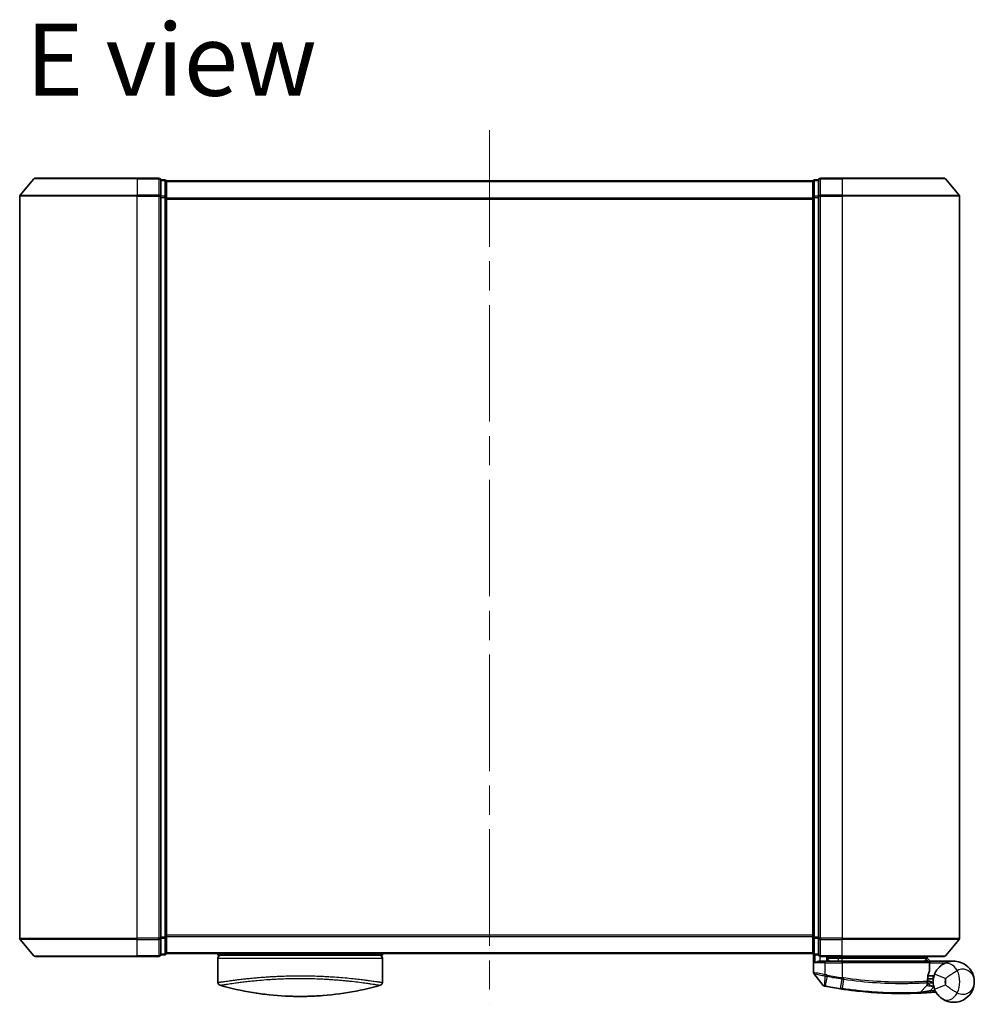
# Model space of a CAD drawing. Units: millimetres. Extents: x -1914 to 5369, y 24 to 1439.
# Drawn here: x 406 to 569, y 632 to 799 of the extents above; entities that cross this region are included whole.
import ezdxf

# ---------------------------------------------------------------- set-up
doc = ezdxf.new("R2010")
doc.units = ezdxf.units.MM
doc.header["$LTSCALE"] = 3.5
doc.linetypes.add('CHAIN', pattern=[0.3543, 0.2362, -0.0295, 0.0591, -0.0295])
for name, color, linetype, lineweight in [('Centerline (ISO)', 131, 'Continuous', 18), ('Symbol (ISO)', 7, 'Continuous', 18), ('Visible (ISO)', 7, 'Continuous', 35), ('Visible Narrow (ISO)', 7, 'Continuous', 25)]:
    doc.layers.add(name, color=color, linetype=linetype, lineweight=lineweight)
doc.styles.add('Note Text (TK)', font='txt')

msp = doc.modelspace()

# ---------------------------------------------------------------- linework, layer by layer
at = {"layer": 'Centerline (ISO)', "linetype": 'CHAIN', "ltscale": 23.990969}
msp.add_line((486.2065, 780.5918), (486.2065, 631.8077), dxfattribs=at)
at = {"layer": 'Visible (ISO)'}
for p, q in [((408.6166, 772.3418), (406.2761, 769.5332)), ((408.847, 772.4498), (426.2065, 772.4498)), ((429.9065, 772.4498), (426.2065, 772.4498)), ((430.9065, 772.1498), (430.2065, 772.1498)), ((430.2065, 769.3412), (430.2065, 772.1498)), ((431.2065, 771.8498), (431.2065, 771.9498)), ((541.2065, 771.9498), (431.2065, 771.9498)), ((431.2065, 769.1601), (431.2065, 771.8498)), ((541.2065, 771.9498), (541.2065, 771.8498)), ((541.2065, 771.8498), (541.2065, 769.1601)), ((542.2065, 772.1498), (541.5065, 772.1498)), ((542.2065, 772.1498), (542.2065, 769.3412)), ((546.2065, 772.4498), (542.5065, 772.4498)), ((546.2065, 772.4498), (563.566, 772.4498)), ((563.7965, 772.3418), (566.137, 769.5332)), ((406.2065, 769.3412), (406.2065, 643.0584)), ((430.2065, 643.0584), (430.2065, 769.3412)), ((542.2065, 769.3412), (542.2065, 643.0584)), ((566.2065, 643.0584), (566.2065, 769.3412)), ((431.2065, 643.2394), (431.2065, 769.1601)), ((541.2065, 769.1601), (541.2065, 643.2394)), ((408.6166, 640.0577), (406.2761, 642.8663)), ((430.2065, 640.2498), (430.2065, 643.0584)), ((431.2065, 640.5498), (431.2065, 643.2394)), ((541.2065, 643.2394), (541.2065, 640.5498)), ((542.2065, 643.0584), (542.2065, 640.2498)), ((563.7965, 640.0577), (566.137, 642.8663)), ((430.2065, 640.2498), (430.9065, 640.2498)), ((431.2065, 640.4498), (431.2065, 640.5498)), ((431.2065, 640.4498), (541.2065, 640.4498)), ((439.9565, 640.4498), (439.9565, 640.1498)), ((467.9565, 640.4498), (467.9565, 640.1498)), ((541.2065, 640.5498), (541.2065, 640.4498)), ((541.3065, 640.3262), (541.3065, 637.2187)), ((541.5065, 640.2498), (542.2065, 640.2498)), ((426.2065, 639.9498), (408.847, 639.9498)), ((426.2065, 639.9498), (429.9065, 639.9498)), ((439.9565, 640.1498), (467.9565, 640.1498)), ((439.9565, 639.6498), (439.9565, 635.5263)), ((467.9565, 639.6498), (467.9565, 635.5263)), ((542.5065, 639.9498), (546.2065, 639.9498)), ((542.5065, 639.1498), (543.3065, 639.1498)), ((546.2065, 639.1498), (543.3065, 639.1498)), ((543.6065, 639.9498), (543.6065, 639.1498)), ((544.1065, 639.1498), (543.6065, 639.6498)), ((543.6065, 639.6498), (545.6065, 639.6498)), ((546.2065, 639.6498), (545.6065, 639.6498)), ((563.566, 639.9498), (546.2065, 639.9498)), ((546.2065, 639.6498), (560.6891, 639.6498)), ((546.2065, 639.1498), (560.7557, 639.1498)), ((560.6891, 639.6498), (560.7065, 639.6498)), ((560.7065, 639.6498), (560.7065, 639.9498)), ((560.7065, 639.6498), (561.2065, 639.1498)), ((561.0557, 637.4472), (561.0557, 638.8498)), ((565.2065, 639.1498), (561.1902, 639.1498)), ((542.9994, 635.0257), (541.3736, 637.0297)), ((560.8805, 635.7498), (560.7077, 635.7498)), ((560.7344, 636.1498), (561.7065, 636.1498)), ((561.7065, 636.6498), (560.819, 636.6498)), ((561.7065, 636.6498), (561.7065, 635.6498)), ((559.493, 633.8085), (560.6429, 635.0276))]:
    msp.add_line(p, q, dxfattribs=at)
for centre, radius, start, end in [((408.847, 772.1498), 0.3, 90, 140.194429), ((429.9065, 772.1498), 0.3, 0, 90), ((430.9065, 771.8498), 0.3, 0, 90), ((541.5065, 771.8498), 0.3, 90, 180), ((542.5065, 772.1498), 0.3, 90, 180), ((563.566, 772.1498), 0.3, 39.805571, 90), ((406.5065, 769.3412), 0.3, 140.194429, 180), ((565.9065, 769.3412), 0.3, 0, 39.805571), ((406.5065, 643.0584), 0.3, 180, 219.805571), ((565.9065, 643.0584), 0.3, 320.194429, 0), ((429.9065, 640.2498), 0.3, 270, 0), ((430.9065, 640.5498), 0.3, 270, 0), ((541.5065, 640.5498), 0.3, 180, 270), ((542.5065, 640.2498), 0.3, 180, 270), ((408.847, 640.2498), 0.3, 219.805571, 270), ((440.4565, 639.6498), 0.5, 90, 180), ((467.4565, 639.6498), 0.5, 0, 90), ((560.7557, 638.8498), 0.3, 0, 90), ((563.566, 640.2498), 0.3, 270, 320.194429), ((541.6065, 637.2187), 0.3, 180, 219.051897), ((560.7557, 637.4472), 0.3, 338.009265, 0), ((565.2065, 635.6498), 3.5, 158.334268, 201.665732), ((440.4565, 635.5263), 0.5, 180, 254.176108), ((442.1565, 636.3135), 0.5, 301.652828, 301.682354), ((467.4565, 635.5263), 0.5, 285.823889, 0), ((560.4246, 635.2335), 0.3, 316.67461, 4.975483), ((543.2323, 635.2147), 0.3, 219.051897, 258.947767), ((556.3065, 702.1498), 68.5, 259.059995, 261.290525), ((559.2748, 634.0144), 0.3, 272.494473, 316.67461), ((556.3065, 702.1498), 68.5, 274.084493, 274.759524), ((562.0151, 633.587), 0.3, 32.876581, 94.759524)]:
    msp.add_arc(centre, radius, start, end, dxfattribs=at)
for centre, major_axis, start_param, end_param in [((452.1706, 670.6499), (42.8658, -6.1244), 4.55714093, 4.81911387), ((455.7424, 670.6499), (42.8658, 6.1244), 4.60566411, 4.86763703)]:
    msp.add_ellipse(centre, major_axis=major_axis, ratio=0.86308039, start_param=start_param, end_param=end_param, dxfattribs=at)
for points, knots in [([(541.5745, 638.8498), (541.5755, 638.8505), (541.5764, 638.8513), (541.6469, 638.9053), (541.7405, 638.9583), (541.9609, 639.0513), (542.0801, 639.0894), (542.284, 639.1327), (542.3642, 639.144), (542.4405, 639.148)], [-0.000632454, -0.000632454, -0.000632454, -0.000632454, 0, 0, 0.044227258, 0.044227258, 0.086430358, 0.086430358, 0.114604669, 0.114604669, 0.114604669, 0.114604669]), ([(560.4683, 639.4466), (560.4959, 639.4741), (560.5236, 639.5011), (560.5757, 639.5511), (560.5997, 639.5736), (560.6408, 639.6112), (560.6575, 639.6259), (560.6806, 639.645), (560.6873, 639.6498), (560.6891, 639.6498)], [0, 0, 0, 0, 0.0117061725, 0.0117061725, 0.0234220657, 0.0234220657, 0.0351515995, 0.0351515995, 0.0462450141, 0.0462450141, 0.0462450141, 0.0462450141]), ([(561.1899, 639.1496), (561.1894, 639.1484), (561.1862, 639.1406), (561.1745, 639.1125), (561.166, 639.092), (561.1443, 639.0394), (561.1309, 639.0071), (561.1006, 638.9339), (561.0837, 638.893), (561.0664, 638.8512), (561.0661, 638.8505), (561.0658, 638.8498)], [0, 0, 0, 0, 0.0108913535, 0.0108913535, 0.0222687221, 0.0222687221, 0.0345952774, 0.0345952774, 0.0479080936, 0.0479080936, 0.0481390195, 0.0481390195, 0.0481390195, 0.0481390195]), ([(563.2986, 638.584), (563.2261, 638.5368), (563.1468, 638.4815), (562.9307, 638.3142), (562.7878, 638.1877), (562.4847, 637.8633), (562.3273, 637.6568), (562.102, 637.276), (562.0212, 637.1116), (561.9538, 636.9419)], [0, 0, 0, 0, 0.017857403, 0.017857403, 0.046429247, 0.046429247, 0.080268089, 0.080268089, 0.103735498, 0.103735498, 0.103735498, 0.103735498]), ([(568.7065, 635.6498), (568.7065, 636.1577), (568.5945, 636.669), (568.1335, 637.6512), (567.7631, 638.1139), (566.9799, 638.6903), (566.6363, 638.8685), (566.2619, 638.9869), (565.9131, 639.0971), (565.5319, 639.1571), (564.5353, 639.1368), (563.8993, 638.9746), (563.2986, 638.584)], [-0.001458267, -0.001458267, -0.001458267, -0.001458267, 0.15058731, 0.15058731, 0.317724491, 0.317724491, 0.422185229, 0.422185229, 0.422185229, 0.519480666, 0.519480666, 0.666516939, 0.666516939, 0.666516939, 0.666516939]), ([(560.7069, 635.707), (560.7087, 635.852), (560.7178, 635.9957), (560.7727, 636.5072), (560.8495, 636.7972), (560.9594, 637.1436), (560.9994, 637.2493), (561.0339, 637.3348)], [0.094621819, 0.094621819, 0.094621819, 0.094621819, 0.141158597, 0.141158597, 0.272511339, 0.272511339, 0.354606802, 0.354606802, 0.354606802, 0.354606802]), ([(560.7235, 635.2595), (560.7235, 635.2595), (560.7198, 635.2963), (560.7106, 635.4448), (560.705, 635.5564), (560.7069, 635.707)], [0, 0, 0, 0, 0.192000244, 0.192000244, 0.384000488, 0.384000488, 0.384000488, 0.384000488]), ([(560.8805, 635.7498), (560.9398, 635.7498), (560.9993, 635.7426), (561.2814, 635.6848), (561.5014, 635.565), (561.7095, 635.4513), (561.7109, 635.4505), (561.7122, 635.4498)], [0, 0, 0, 0, 0.0177838875, 0.0177838875, 0.0862543417, 0.0862543417, 0.0867052509, 0.0867052509, 0.0867052509, 0.0867052509]), ([(563.2986, 632.7155), (563.8993, 632.325), (564.5353, 632.1627), (565.5319, 632.1424), (565.9131, 632.2024), (566.2619, 632.3127), (566.6363, 632.4311), (566.9799, 632.6092), (567.7631, 633.1856), (568.1335, 633.6484), (568.5945, 634.6306), (568.7065, 635.1418), (568.7065, 635.6498)], [1.040083918, 1.040083918, 1.040083918, 1.040083918, 1.18712019, 1.18712019, 1.284415628, 1.284415628, 1.284415628, 1.388876366, 1.388876366, 1.556013547, 1.556013547, 1.708059124, 1.708059124, 1.708059124, 1.708059124]), ([(543.1748, 634.9202), (543.1748, 634.9202), (543.1751, 634.9202), (543.1765, 634.9199), (543.1779, 634.9197), (543.1813, 634.919), (543.1833, 634.9186), (543.1892, 634.9174), (543.1933, 634.9166), (543.2018, 634.915), (543.2062, 634.9141), (543.2155, 634.9123), (543.2204, 634.9114), (543.2331, 634.9089), (543.2411, 634.9073), (543.2568, 634.9043), (543.2643, 634.9028), (543.2719, 634.9014)], [0, 0, 0, 0, 0.0006932175, 0.0006932175, 0.0018023656, 0.0018023656, 0.0029607108, 0.0029607108, 0.0047560594, 0.0047560594, 0.0064460604, 0.0064460604, 0.0081464265, 0.0081464265, 0.0107477423, 0.0107477423, 0.0130654112, 0.0130654112, 0.0130654112, 0.0130654112]), ([(543.2719, 634.9014), (543.2776, 634.9002), (543.2834, 634.8991), (543.2949, 634.8969), (543.3007, 634.8958), (543.3065, 634.8947)], [0, 0, 0, 0, 0.00176124268, 0.00176124268, 0.00352248536, 0.00352248536, 0.00352248536, 0.00352248536]), ([(545.934, 634.4396), (545.9793, 634.4327), (546.0247, 634.4258), (546.1155, 634.4121), (546.1609, 634.4053), (546.2063, 634.3985)], [0, 0, 0, 0, 0.013713761, 0.013713761, 0.0274275021, 0.0274275021, 0.0274275021, 0.0274275021]), ([(546.2063, 634.3985), (547.0512, 634.2725), (547.8985, 634.1626), (550.0645, 633.9216), (551.3602, 633.8181), (554.0188, 633.6722), (555.3267, 633.6487), (557.5222, 633.651), (558.3646, 633.6791), (559.1359, 633.7076), (559.2878, 633.7147), (559.2878, 633.7147)], [0.00000222, 0.00000222, 0.00000222, 0.00000222, 0.25514368, 0.25514368, 0.66337358, 0.66337358, 1.16534336, 1.16534336, 1.70924797, 1.70924797, 2.0530218, 2.0530218, 2.0530218, 2.0530218]), ([(559.2878, 633.7147), (559.2878, 633.7147), (559.2936, 633.7149), (559.323, 633.7162), (559.3553, 633.7176), (559.455, 633.7221), (559.5299, 633.7256), (559.7141, 633.7345), (559.8267, 633.7402), (560.1339, 633.7565), (560.3391, 633.7682), (560.7579, 633.7942), (560.9719, 633.8085), (561.1856, 633.8237)], [0, 0, 0, 0, 0.017629961, 0.017629961, 0.045837897, 0.045837897, 0.082508215, 0.082508215, 0.124248398, 0.124248398, 0.189170086, 0.189170086, 0.253166048, 0.253166048, 0.253166048, 0.253166048]), ([(561.9538, 634.3576), (562.0212, 634.188), (562.102, 634.0236), (562.3273, 633.6427), (562.4847, 633.4362), (562.7878, 633.1118), (562.9307, 632.9854), (563.1468, 632.818), (563.2261, 632.7627), (563.2986, 632.7155)], [-0.103735498, -0.103735498, -0.103735498, -0.103735498, -0.080268089, -0.080268089, -0.046429247, -0.046429247, -0.017857403, -0.017857403, 0, 0, 0, 0]), ([(451.481, 633.2114), (451.9982, 633.1856), (452.5317, 633.1679), (453.0709, 633.1587), (453.6591, 633.1486), (454.2538, 633.1486), (454.842, 633.1587), (455.3812, 633.1679), (455.9148, 633.1856), (456.4321, 633.2114)], [0, 0, 0, 0, 2.66205046, 2.66205046, 2.66205046, 5.56639354, 5.56639354, 5.56639354, 8.22872891, 8.22872891, 8.22872891, 8.22872891]), ([(456.4321, 633.2114), (456.2286, 633.2012), (456.0237, 633.1923), (455.8171, 633.1846), (455.3578, 633.1674), (454.843, 633.1554), (454.3683, 633.1515), (454.2338, 633.1504), (454.096, 633.1498), (453.9565, 633.1498), (453.5817, 633.1498), (453.1948, 633.1542), (452.8268, 633.1626), (452.4513, 633.1711), (452.0374, 633.1854), (451.6659, 633.2025), (451.6042, 633.2054), (451.5425, 633.2083), (451.481, 633.2114)], [17.44062451, 17.44062451, 17.44062451, 17.44062451, 18.34701875, 18.34701875, 18.34701875, 20.36256401, 20.36256401, 20.36256401, 20.93369929, 20.93369929, 20.93369929, 22.46877349, 22.46877349, 22.46877349, 24.03536562, 24.03536562, 24.03536562, 24.29575362, 24.29575362, 24.29575362, 24.29575362])]:
    msp.add_open_spline(points, degree=3, knots=knots, dxfattribs=at)
for points in [[(542.4405, 639.148), (542.4632, 639.1493), (542.4854, 639.1498), (542.5065, 639.1498)], [(561.1902, 639.1498), (561.19, 639.1498), (561.1899, 639.1497), (561.1899, 639.1496)], [(439.9733, 635.5289), (439.9732, 635.5288), (439.9732, 635.5288), (439.9732, 635.5287)], [(465.494, 635.888), (465.4941, 635.888), (465.4941, 635.888), (465.4941, 635.888)], [(448.1542, 633.4884), (447.3447, 633.5831), (446.6003, 633.6905), (445.9606, 633.7941)], [(457.7009, 633.2907), (457.287, 633.2595), (456.8624, 633.2328), (456.4321, 633.2114)]]:
    msp.add_open_spline(points, degree=3, dxfattribs=at)
msp.add_rational_spline([(560.4683, 639.4466), (560.318, 639.2966), (560.1708, 639.1498)], [1.00193164479, 1.00196945404, 1.00189648125], degree=2, dxfattribs=at)
at = {"layer": 'Visible Narrow (ISO)'}
for p, q in [((426.2065, 772.3418), (408.6166, 772.3418)), ((426.2065, 772.3418), (426.2065, 772.4498)), ((426.2065, 772.3418), (429.9065, 772.3418)), ((426.2065, 772.3418), (426.2065, 769.5332)), ((429.9065, 772.3418), (429.9065, 772.4498)), ((429.9065, 772.3418), (429.9065, 769.5332)), ((430.2065, 772.0418), (430.9065, 772.0418)), ((430.9065, 772.0418), (430.9065, 772.1498)), ((430.9065, 772.0418), (430.9065, 769.3522)), ((431.2065, 771.8418), (541.2065, 771.8418)), ((541.5065, 772.1498), (541.5065, 772.0418)), ((541.5065, 769.3522), (541.5065, 772.0418)), ((541.5065, 772.0418), (542.2065, 772.0418)), ((542.5065, 772.4498), (542.5065, 772.3418)), ((542.5065, 772.3418), (546.2065, 772.3418)), ((542.5065, 769.5332), (542.5065, 772.3418)), ((546.2065, 772.3418), (546.2065, 772.4498)), ((563.7965, 772.3418), (546.2065, 772.3418)), ((546.2065, 772.3418), (546.2065, 769.5332)), ((426.2065, 769.3412), (406.2065, 769.3412)), ((406.2761, 769.5332), (426.2065, 769.5332)), ((429.9065, 769.5332), (426.2065, 769.5332)), ((426.2065, 769.5332), (426.2065, 769.3412)), ((426.2065, 769.3412), (429.9065, 769.3412)), ((426.2065, 643.0584), (426.2065, 769.3412)), ((429.9065, 769.3412), (429.9065, 769.5332)), ((429.9065, 769.3412), (430.2065, 769.3412)), ((429.9065, 769.3412), (429.9065, 643.0584)), ((430.9065, 769.3522), (430.2065, 769.3522)), ((430.9065, 769.1601), (430.9065, 769.3522)), ((541.5065, 769.3522), (541.5065, 769.1601)), ((542.2065, 769.3522), (541.5065, 769.3522)), ((542.2065, 769.3412), (542.5065, 769.3412)), ((546.2065, 769.5332), (542.5065, 769.5332)), ((542.5065, 769.5332), (542.5065, 769.3412)), ((542.5065, 769.3412), (546.2065, 769.3412)), ((542.5065, 643.0584), (542.5065, 769.3412)), ((546.2065, 769.5332), (546.2065, 769.3412)), ((546.2065, 769.5332), (566.137, 769.5332)), ((566.2065, 769.3412), (546.2065, 769.3412)), ((546.2065, 769.3412), (546.2065, 643.0584)), ((430.2065, 769.1601), (430.9065, 769.1601)), ((430.9065, 769.1601), (431.2065, 769.1601)), ((430.9065, 769.1601), (430.9065, 643.2394)), ((541.2065, 769.0332), (431.2065, 769.0332)), ((431.2065, 768.8412), (541.2065, 768.8412)), ((541.2065, 769.1601), (541.5065, 769.1601)), ((541.5065, 643.2394), (541.5065, 769.1601)), ((541.5065, 769.1601), (542.2065, 769.1601)), ((406.2065, 643.0584), (426.2065, 643.0584)), ((426.2065, 642.8663), (406.2761, 642.8663)), ((429.9065, 643.0584), (426.2065, 643.0584)), ((426.2065, 642.8663), (426.2065, 643.0584)), ((426.2065, 642.8663), (429.9065, 642.8663)), ((426.2065, 640.0577), (426.2065, 642.8663)), ((430.2065, 643.0584), (429.9065, 643.0584)), ((429.9065, 642.8663), (429.9065, 643.0584)), ((429.9065, 642.8663), (429.9065, 640.0577)), ((430.9065, 643.2394), (430.2065, 643.2394)), ((430.2065, 643.0474), (430.9065, 643.0474)), ((431.2065, 643.2394), (430.9065, 643.2394)), ((430.9065, 643.0474), (430.9065, 643.2394)), ((430.9065, 643.0474), (430.9065, 640.3577)), ((541.2065, 643.5584), (431.2065, 643.5584)), ((431.2065, 643.3663), (541.2065, 643.3663)), ((541.5065, 643.2394), (541.2065, 643.2394)), ((541.5065, 643.2394), (541.5065, 643.0474)), ((542.2065, 643.2394), (541.5065, 643.2394)), ((541.5065, 640.3577), (541.5065, 643.0474)), ((541.5065, 643.0474), (542.2065, 643.0474)), ((542.5065, 643.0584), (542.2065, 643.0584)), ((546.2065, 643.0584), (542.5065, 643.0584)), ((542.5065, 643.0584), (542.5065, 642.8663)), ((542.5065, 642.8663), (546.2065, 642.8663)), ((542.5065, 640.0577), (542.5065, 642.8663)), ((546.2065, 642.8663), (546.2065, 643.0584)), ((546.2065, 643.0584), (566.2065, 643.0584)), ((566.137, 642.8663), (546.2065, 642.8663)), ((546.2065, 640.0577), (546.2065, 642.8663)), ((430.9065, 640.3577), (430.2065, 640.3577)), ((430.9065, 640.2498), (430.9065, 640.3577)), ((541.2065, 640.5577), (431.2065, 640.5577)), ((541.5065, 640.3577), (541.5065, 640.2498)), ((542.2065, 640.3577), (541.5065, 640.3577)), ((541.5745, 640.2498), (541.5745, 638.8498)), ((408.6166, 640.0577), (426.2065, 640.0577)), ((429.9065, 640.0577), (426.2065, 640.0577)), ((426.2065, 640.0577), (426.2065, 639.9498)), ((429.9065, 639.9498), (429.9065, 640.0577)), ((439.9565, 639.6498), (467.9565, 639.6498)), ((543.3065, 638.8498), (541.5745, 638.8498)), ((542.4405, 639.148), (542.4405, 639.9571)), ((546.2065, 640.0577), (542.5065, 640.0577)), ((542.5065, 640.0577), (542.5065, 639.9498)), ((543.3065, 638.8498), (543.3065, 639.1498)), ((543.3065, 638.8498), (546.2065, 638.8498)), ((543.3065, 636.8559), (543.3065, 638.8498)), ((543.8065, 639.4498), (543.8065, 639.1498)), ((545.6065, 639.6498), (545.6065, 639.9498)), ((545.6065, 639.1498), (545.6065, 639.6498)), ((546.2065, 640.0577), (546.2065, 639.9498)), ((546.2065, 640.0577), (563.7965, 640.0577)), ((546.2065, 639.9498), (546.2065, 639.6498)), ((546.2065, 639.1498), (546.2065, 639.6498)), ((546.2065, 638.8498), (546.2065, 639.1498)), ((561.0527, 638.8498), (546.2065, 638.8498)), ((546.2065, 638.8498), (546.2065, 636.3446)), ((561.0557, 638.8498), (561.0527, 638.8498)), ((561.0527, 638.8498), (561.0527, 637.4472)), ((561.0556, 638.86), (561.0658, 638.8498)), ((561.0658, 638.8498), (563.7888, 638.8498)), ((561.1897, 639.1498), (561.1899, 639.1496)), ((561.0527, 637.4472), (561.0557, 637.4472)), ((563.8125, 636.2036), (561.9538, 636.9419)), ((443.708, 636.0507), (443.7074, 636.0509)), ((464.206, 636.0509), (464.2051, 636.0507)), ((543.3065, 636.8559), (543.2608, 636.648)), ((543.2627, 634.991), (543.3043, 636.6395)), ((543.3043, 636.6395), (543.3453, 636.8479)), ((543.6315, 636.5757), (543.3232, 634.9809)), ((543.6315, 636.5757), (543.6717, 636.7839)), ((545.9473, 634.5265), (546.1932, 636.132)), ((546.2065, 636.3446), (546.1743, 636.1349)), ((546.4589, 636.0916), (546.2195, 634.4855)), ((543.3232, 634.9809), (543.3065, 634.8947)), ((545.9473, 634.5265), (545.934, 634.4396)), ((561.1642, 634.123), (561.8095, 634.8071)), ((561.1642, 634.123), (561.1856, 633.8237)), ((561.9538, 634.3576), (563.8125, 635.096))]:
    msp.add_line(p, q, dxfattribs=at)
for centre, radius, start, end in [((561.7065, 635.6498), 4.5323, 334.881642, 25.118358), ((556.3065, 702.1498), 66.7879, 259.059995, 261.274142), ((556.3065, 702.1498), 66.5757, 259.059995, 261.274142), ((565.2065, 635.6498), 1.5, 158.334268, 201.665732), ((561.7065, 635.6498), 2.1776, 345.267024, 14.732976), ((556.3065, 702.1498), 68.4121, 259.059995, 261.290525), ((556.3065, 702.1498), 68.2, 274.084493, 274.810229)]:
    msp.add_arc(centre, radius, start, end, dxfattribs=at)
for centre, major_axis, ratio, start_param, end_param in [((429.9065, 772.1498), (0.3, 0), 0.6401844, 0, 1.57079633), ((430.9065, 771.8498), (0.3, 0), 0.6401844, 0, 1.57079633), ((541.5065, 771.8498), (-0.3, 0), 0.6401844, 4.71238898, 6.28318531), ((542.5065, 772.1498), (-0.3, 0), 0.6401844, 4.71238898, 6.28318531), ((429.9065, 769.3412), (0.3, 0), 0.6401844, 0, 1.57079633), ((430.9065, 769.1601), (0.3, 0), 0.6401844, 0, 1.57079633), ((541.5065, 769.1601), (-0.3, 0), 0.6401844, 4.71238898, 6.28318531), ((542.5065, 769.3412), (-0.3, 0), 0.6401844, 4.71238898, 6.28318531), ((429.9065, 643.0584), (0.3, 0), 0.6401844, 4.71238898, 6.28318531), ((430.9065, 643.2394), (0.3, 0), 0.6401844, 4.71238898, 6.28318531), ((541.5065, 643.2394), (-0.3, 0), 0.6401844, 0, 1.57079633), ((542.5065, 643.0584), (-0.3, 0), 0.6401844, 0, 1.57079633), ((429.9065, 640.2498), (0.3, 0), 0.6401844, 4.71238898, 6.28318531), ((430.9065, 640.5498), (0.3, 0), 0.6401844, 4.71238898, 6.28318531), ((541.5065, 640.5498), (-0.3, 0), 0.6401844, 0, 1.57079633), ((542.5065, 640.2498), (-0.3, 0), 0.6401844, 0, 1.57079633), ((560.7557, 638.8498), (0, 0.3), 0.98974332, 4.71238898, 6.28318531), ((564.3889, 636.9073), (-1.0902, 1.6767), 0.78202263, 4.60410357, 6.28318531), ((560.7557, 637.4472), (0.2782, -0.1123), 0.93308171, 0, 0.40845905), ((456.1836, 670.3132), (-41.9274, -6.3173), 0.85362245, 1.70279216, 1.70280206), ((546.2253, 636.3417), (-0.0458, -0.2965), 0.00126491, 0.78539896, 1.57099174), ((546.4867, 636.3017), (-0.0449, -0.2966), 0.01884343, 0.78615833, 1.57364682), ((560.4069, 635.7108), (-0.0191, 0.2994), 0.96588198, 3.89046432, 4.65097267), ((560.4069, 635.7108), (0.3, -0.0038), 0.96800787, 5.504015, 6.28318531), ((560.4069, 635.7108), (0.3, -0.0038), 0.04744214, 0.00000025, 0.26176517), ((543.329, 635.1959), (-0.0571, -0.2945), 0.12398367, 5.5052477, 6.28318531), ((546.2506, 634.6952), (-0.0442, -0.2967), 0.00083584, 0, 0.78605059), ((564.3889, 634.3922), (-1.0902, -1.6767), 0.78202263, 0, 1.67908174)]:
    msp.add_ellipse(centre, major_axis=major_axis, ratio=ratio, start_param=start_param, end_param=end_param, dxfattribs=at)
for points in [[(560.4683, 639.4466), (560.5674, 639.3476), (560.6665, 639.2486), (560.7656, 639.1496)], [(440.8646, 635.6662), (440.8652, 635.6661), (440.8658, 635.6659), (440.8663, 635.6658)]]:
    msp.add_open_spline(points, degree=3, dxfattribs=at)
for points, knots in [([(561.1897, 639.1498), (561.1211, 639.2183), (561.0526, 639.2868), (560.984, 639.3553), (560.8857, 639.4534), (560.7874, 639.5516), (560.6891, 639.6498)], [-0.1432233382, -0.1432233382, -0.1432233382, -0.1432233382, -0.1141462804, -0.1141462804, -0.1141462804, -0.0724715819, -0.0724715819, -0.0724715819, -0.0724715819]), ([(543.3065, 636.8559), (543.1675, 636.8819), (543.0284, 636.9078), (542.5023, 637.005), (542.1366, 637.0713), (541.6445, 637.1592), (541.4827, 637.1877), (541.3355, 637.2136), (541.3065, 637.2187), (541.3065, 637.2187)], [0, 0, 0, 0, 0.03629986, 0.03629986, 0.140197846, 0.140197846, 0.220119373, 0.220119373, 0.270070328, 0.270070328, 0.270070328, 0.270070328]), ([(541.3736, 637.0297), (541.3736, 637.0297), (541.4008, 637.0243), (541.5389, 636.9971), (541.6908, 636.9671), (542.1534, 636.8745), (542.4977, 636.8049), (542.9963, 636.7026), (543.1284, 636.6754), (543.2608, 636.648)], [-0.270070328, -0.270070328, -0.270070328, -0.270070328, -0.220119373, -0.220119373, -0.140197846, -0.140197846, -0.03629986, -0.03629986, 0, 0, 0, 0]), ([(561.0527, 637.4472), (561.0151, 637.3559), (560.9716, 637.2431), (560.852, 636.8736), (560.7683, 636.5643), (560.7086, 636.0188), (560.6987, 635.8655), (560.6967, 635.7108)], [-0.354606802, -0.354606802, -0.354606802, -0.354606802, -0.272511339, -0.272511339, -0.141158597, -0.141158597, -0.094621819, -0.094621819, -0.094621819, -0.094621819]), ([(563.8125, 636.2036), (563.9312, 636.2999), (564.0683, 636.4059), (564.4327, 636.6795), (564.673, 636.853), (565.1131, 637.152), (565.3125, 637.28), (565.6074, 637.4583), (565.7137, 637.5198), (565.8102, 637.5737)], [-0.103735498, -0.103735498, -0.103735498, -0.103735498, -0.080268089, -0.080268089, -0.046429247, -0.046429247, -0.017857403, -0.017857403, 0, 0, 0, 0]), ([(565.8102, 637.5737), (566.1162, 637.7886), (566.4543, 637.8567), (566.9876, 637.8302), (567.193, 637.7806), (567.3813, 637.7032), (567.5834, 637.6202), (567.7695, 637.5038), (568.1941, 637.1391), (568.3952, 636.8558), (568.6456, 636.2613), (568.7065, 635.9545), (568.7065, 635.6498)], [-0.666516939, -0.666516939, -0.666516939, -0.666516939, -0.519480666, -0.519480666, -0.422185229, -0.422185229, -0.422185229, -0.317724491, -0.317724491, -0.15058731, -0.15058731, 0.001458267, 0.001458267, 0.001458267, 0.001458267]), ([(439.9565, 635.5263), (439.9565, 635.5263), (439.9574, 635.5264), (439.9595, 635.5267), (439.9617, 635.527), (439.9653, 635.5275), (439.9704, 635.5283), (439.9715, 635.5284), (439.9726, 635.5286), (439.9739, 635.5288), (439.9789, 635.5295), (439.9851, 635.5304), (439.9929, 635.5316), (440.003, 635.5331), (440.0157, 635.535), (440.0315, 635.5374), (440.048, 635.54), (440.0678, 635.543), (440.0916, 635.5467), (440.1164, 635.5505), (440.1455, 635.555), (440.1793, 635.5603), (440.2148, 635.5658), (440.2555, 635.5722), (440.3018, 635.5794), (440.3507, 635.587), (440.4058, 635.5955), (440.4675, 635.605), (440.4887, 635.6083), (440.5107, 635.6117), (440.5334, 635.6152), (440.5808, 635.6225), (440.6318, 635.6302), (440.6864, 635.6386), (440.7721, 635.6516), (440.8669, 635.6659), (440.9712, 635.6815), (441.0825, 635.6982), (441.2045, 635.7164), (441.3377, 635.736), (441.4808, 635.757), (441.6366, 635.7796), (441.8053, 635.8034), (441.988, 635.8293), (442.1857, 635.8566), (442.3979, 635.8851), (442.5806, 635.9096), (442.774, 635.9349), (442.9777, 635.9608), (443.0326, 635.9678), (443.0882, 635.9748), (443.1447, 635.9819), (443.4354, 636.0183), (443.7478, 636.0561), (444.0808, 636.0943), (444.2171, 636.11), (444.3568, 636.1258), (444.4999, 636.1416), (444.7411, 636.1682), (444.9907, 636.1947), (445.2479, 636.2209), (445.5883, 636.2556), (445.9421, 636.2897), (446.3072, 636.3223), (446.4338, 636.3337), (446.5636, 636.345), (446.6956, 636.3562), (447.0817, 636.389), (447.4876, 636.4208), (447.89, 636.4494), (448.0781, 636.4628), (448.2684, 636.4757), (448.4609, 636.4881), (448.5475, 636.4937), (448.6346, 636.4992), (448.7221, 636.5046), (448.9805, 636.5205), (449.3025, 636.5387), (449.5689, 636.5524), (449.878, 636.5683), (450.1917, 636.5827), (450.5079, 636.5954), (450.6323, 636.6005), (450.757, 636.6052), (450.882, 636.6097), (451.3247, 636.6256), (451.773, 636.6383), (452.2242, 636.6476), (452.3739, 636.6507), (452.5239, 636.6534), (452.6741, 636.6557), (452.7122, 636.6563), (452.7503, 636.6569), (452.7884, 636.6574), (453.1762, 636.6628), (453.5681, 636.6656), (453.9565, 636.6656)], [0, 0, 0, 0, 0.78612134, 0.78612134, 0.78612134, 1.59513432, 1.59513432, 1.59513432, 1.76530735, 1.76530735, 1.76530735, 2.46350599, 2.46350599, 2.46350599, 3.37151496, 3.37151496, 3.37151496, 4.32055499, 4.32055499, 4.32055499, 5.31377207, 5.31377207, 5.31377207, 6.35594497, 6.35594497, 6.35594497, 7.45388838, 7.45388838, 7.45388838, 7.8304627, 7.8304627, 7.8304627, 8.61660667, 8.61660667, 8.61660667, 9.85113484, 9.85113484, 9.85113484, 11.16933676, 11.16933676, 11.16933676, 12.58630093, 12.58630093, 12.58630093, 14.12078117, 14.12078117, 14.12078117, 15.44116583, 15.44116583, 15.44116583, 15.79677218, 15.79677218, 15.79677218, 17.62625028, 17.62625028, 17.62625028, 18.37501133, 18.37501133, 18.37501133, 19.63741236, 19.63741236, 19.63741236, 21.30885684, 21.30885684, 21.30885684, 21.88891683, 21.88891683, 21.88891683, 23.58475347, 23.58475347, 23.58475347, 24.37748716, 24.37748716, 24.37748716, 24.73435194, 24.73435194, 24.73435194, 25.78859827, 25.78859827, 25.78859827, 27.01163861, 27.01163861, 27.01163861, 27.49291759, 27.49291759, 27.49291759, 29.19789782, 29.19789782, 29.19789782, 29.76367886, 29.76367886, 29.76367886, 29.90694609, 29.90694609, 29.90694609, 31.36357215, 31.36357215, 31.36357215, 31.36357215]), ([(440.3202, 635.0452), (440.3202, 635.0452), (440.3201, 635.0453), (440.3202, 635.0453), (440.3203, 635.0454), (440.3207, 635.0454), (440.3213, 635.0455), (440.3219, 635.0456), (440.3229, 635.0456), (440.3238, 635.0458), (440.324, 635.0458), (440.3243, 635.0458), (440.3245, 635.0459), (440.3262, 635.0462), (440.3284, 635.0466), (440.3315, 635.047), (440.3331, 635.0473), (440.3349, 635.0475), (440.3368, 635.0478), (440.3374, 635.0479), (440.338, 635.048), (440.3386, 635.0481), (440.3412, 635.0486), (440.3441, 635.0491), (440.3474, 635.0497), (440.3481, 635.0498), (440.3488, 635.0499), (440.3496, 635.0501), (440.3551, 635.051), (440.3617, 635.0521), (440.3696, 635.0534), (440.3773, 635.0546), (440.3862, 635.0559), (440.396, 635.0575), (440.4001, 635.0582), (440.4043, 635.0589), (440.4088, 635.0597), (440.4309, 635.0634), (440.4581, 635.0683), (440.4922, 635.074), (440.4971, 635.0748), (440.5021, 635.0756), (440.5073, 635.0765), (440.5288, 635.0801), (440.5527, 635.0839), (440.579, 635.0881), (440.6067, 635.0925), (440.6372, 635.0973), (440.6697, 635.1027), (440.6907, 635.1061), (440.7129, 635.1098), (440.7363, 635.1137), (440.8255, 635.1284), (440.9326, 635.1459), (441.0579, 635.166), (441.0912, 635.1713), (441.1257, 635.1768), (441.1614, 635.1825), (441.1857, 635.1864), (441.2106, 635.1904), (441.2362, 635.1945), (441.2766, 635.201), (441.3186, 635.2077), (441.3621, 635.2147), (441.5137, 635.2389), (441.6842, 635.2659), (441.8747, 635.295), (442.1788, 635.3415), (442.5339, 635.3932), (442.9386, 635.4486), (443.0601, 635.4652), (443.1861, 635.4822), (443.3164, 635.4995), (443.587, 635.5355), (443.8688, 635.5717), (444.1672, 635.6084), (444.4835, 635.6472), (444.8184, 635.6864), (445.1807, 635.7265), (445.355, 635.7457), (445.5338, 635.765), (445.7168, 635.784), (446.0071, 635.8142), (446.3079, 635.844), (446.6169, 635.8726), (447.1373, 635.9208), (447.6279, 635.9614), (448.193, 636.0027), (448.3451, 636.0138), (448.4934, 636.0243), (448.639, 636.0341), (448.9718, 636.0566), (449.2899, 636.0761), (449.6079, 636.0936), (449.7618, 636.102), (449.9228, 636.1104), (450.0904, 636.1185), (450.2874, 636.1281), (450.4934, 636.1373), (450.7072, 636.1459), (450.8517, 636.1518), (450.997, 636.1572), (451.1428, 636.1623), (451.5906, 636.178), (452.0149, 636.1899), (452.4678, 636.1987), (452.9596, 636.2082), (453.4585, 636.2133), (453.9565, 636.2134), (454.05, 636.2134), (454.1435, 636.2132), (454.2368, 636.2129), (454.5305, 636.2117), (454.8257, 636.2088), (455.1134, 636.2046), (455.4082, 636.2003), (455.6944, 636.1942), (455.9874, 636.1864), (456.136, 636.1824), (456.2864, 636.1781), (456.4364, 636.1734), (456.8869, 636.1594), (457.3073, 636.1432), (457.7434, 636.1224), (457.7715, 636.121), (457.7996, 636.1197), (457.8277, 636.1183), (458.0809, 636.1059), (458.3333, 636.0924), (458.5827, 636.0777), (458.8148, 636.064), (459.0458, 636.0494), (459.274, 636.034), (459.5979, 636.0122), (459.9163, 635.9887), (460.2253, 635.9643), (460.4697, 635.945), (460.7685, 635.9199), (461.0024, 635.8992), (461.2461, 635.8776), (461.4981, 635.8541), (461.7522, 635.8291), (461.9073, 635.8138), (462.0566, 635.7986), (462.1993, 635.7837), (462.2903, 635.7743), (462.3786, 635.7649), (462.4641, 635.7557), (462.9169, 635.7071), (463.3465, 635.6575), (463.746, 635.6086), (464.1936, 635.5538), (464.6035, 635.4997), (464.9711, 635.4489), (465.1341, 635.4264), (465.2889, 635.4045), (465.4352, 635.3834), (465.649, 635.3526), (465.8452, 635.3236), (466.024, 635.2964), (466.219, 635.2668), (466.3934, 635.2395), (466.5484, 635.2149), (466.5786, 635.2101), (466.6081, 635.2054), (466.6369, 635.2008), (466.6503, 635.1987), (466.6637, 635.1966), (466.6768, 635.1945), (466.7399, 635.1845), (466.7995, 635.175), (466.8554, 635.166), (466.9786, 635.1462), (467.0837, 635.1289), (467.1714, 635.1145), (467.1732, 635.1143), (467.1749, 635.114), (467.1767, 635.1137), (467.2358, 635.104), (467.2888, 635.0956), (467.3342, 635.0881), (467.3603, 635.0838), (467.384, 635.0799), (467.4052, 635.0763), (467.4101, 635.0755), (467.4148, 635.0747), (467.4194, 635.0739), (467.4455, 635.0695), (467.4676, 635.0657), (467.4866, 635.0626), (467.4928, 635.0615), (467.4988, 635.0606), (467.5044, 635.0597), (467.5199, 635.0572), (467.5328, 635.0552), (467.5434, 635.0534), (467.5509, 635.052), (467.5573, 635.0509), (467.563, 635.05), (467.5632, 635.0499), (467.5635, 635.0499), (467.5638, 635.0498), (467.5643, 635.0497), (467.5649, 635.0497), (467.5654, 635.0496), (467.5691, 635.049), (467.5725, 635.0487), (467.5752, 635.0483), (467.5779, 635.0479), (467.5799, 635.0475), (467.5817, 635.0471), (467.5827, 635.0469), (467.5835, 635.0467), (467.5845, 635.0465), (467.5862, 635.0463), (467.5877, 635.0461), (467.5887, 635.0459), (467.5891, 635.0458), (467.5894, 635.0457), (467.5898, 635.0457), (467.5904, 635.0456), (467.5908, 635.0454), (467.5912, 635.0453), (467.5916, 635.0452), (467.592, 635.0452), (467.5923, 635.0452), (467.5926, 635.0452), (467.5929, 635.0452), (467.5929, 635.0452)], [0.00000017, 0.00000017, 0.00000017, 0.00000017, 0.26824752, 0.26824752, 0.26824752, 0.59504925, 0.59504925, 0.59504925, 0.91754756, 0.91754756, 0.91754756, 0.99731054, 0.99731054, 0.99731054, 1.53249707, 1.53249707, 1.53249707, 1.8013532, 1.8013532, 1.8013532, 1.88492198, 1.88492198, 1.88492198, 2.24161615, 2.24161615, 2.24161615, 2.31899686, 2.31899686, 2.31899686, 2.88532333, 2.88532333, 2.88532333, 3.43847156, 3.43847156, 3.43847156, 3.66832963, 3.66832963, 3.66832963, 4.80519613, 4.80519613, 4.80519613, 4.96899653, 4.96899653, 4.96899653, 5.64709166, 5.64709166, 5.64709166, 6.36456885, 6.36456885, 6.36456885, 6.82789148, 6.82789148, 6.82789148, 8.59318064, 8.59318064, 8.59318064, 9.06172837, 9.06172837, 9.06172837, 9.38108962, 9.38108962, 9.38108962, 9.88703466, 9.88703466, 9.88703466, 11.64941424, 11.64941424, 11.64941424, 14.46276425, 14.46276425, 14.46276425, 15.30796131, 15.30796131, 15.30796131, 17.06242515, 17.06242515, 17.06242515, 18.92137015, 18.92137015, 18.92137015, 19.81538897, 19.81538897, 19.81538897, 21.23434324, 21.23434324, 21.23434324, 23.62376414, 23.62376414, 23.62376414, 24.26720404, 24.26720404, 24.26720404, 25.73843557, 25.73843557, 25.73843557, 26.45016856, 26.45016856, 26.45016856, 27.28708175, 27.28708175, 27.28708175, 27.85310699, 27.85310699, 27.85310699, 29.59146322, 29.59146322, 29.59146322, 31.47907974, 31.47907974, 31.47907974, 31.83337218, 31.83337218, 31.83337218, 32.94756198, 32.94756198, 32.94756198, 34.08944872, 34.08944872, 34.08944872, 34.66873363, 34.66873363, 34.66873363, 36.4081819, 36.4081819, 36.4081819, 36.52024127, 36.52024127, 36.52024127, 37.53112467, 37.53112467, 37.53112467, 38.47205041, 38.47205041, 38.47205041, 39.80750358, 39.80750358, 39.80750358, 40.86410036, 40.86410036, 40.86410036, 41.96473806, 41.96473806, 41.96473806, 42.63680821, 42.63680821, 42.63680821, 43.06537575, 43.06537575, 43.06537575, 45.33652957, 45.33652957, 45.33652957, 47.88096612, 47.88096612, 47.88096612, 49.00911144, 49.00911144, 49.00911144, 50.65705376, 50.65705376, 50.65705376, 52.45348257, 52.45348257, 52.45348257, 52.80392239, 52.80392239, 52.80392239, 52.96800597, 52.96800597, 52.96800597, 53.75336762, 53.75336762, 53.75336762, 55.48179254, 55.48179254, 55.48179254, 55.51669249, 55.51669249, 55.51669249, 56.68834156, 56.68834156, 56.68834156, 57.36140265, 57.36140265, 57.36140265, 57.5157764, 57.5157764, 57.5157764, 58.38458836, 58.38458836, 58.38458836, 58.67160052, 58.67160052, 58.67160052, 59.45449987, 59.45449987, 59.45449987, 60.01772017, 60.01772017, 60.01772017, 60.0464036, 60.0464036, 60.0464036, 60.09882565, 60.09882565, 60.09882565, 60.48049349, 60.48049349, 60.48049349, 60.85782119, 60.85782119, 60.85782119, 61.06198685, 61.06198685, 61.06198685, 61.42197717, 61.42197717, 61.42197717, 61.57253793, 61.57253793, 61.57253793, 61.8121634, 61.8121634, 61.8121634, 62.11466093, 62.11466093, 62.11466093, 62.37455375, 62.37455375, 62.37455375, 62.37455375]), ([(453.9565, 636.6656), (454.259, 636.6656), (454.5636, 636.6639), (454.867, 636.6606), (454.9504, 636.6597), (455.0335, 636.6587), (455.1165, 636.6575), (455.3342, 636.6545), (455.5508, 636.6506), (455.767, 636.646), (456.2178, 636.6362), (456.6656, 636.6232), (457.1077, 636.6069), (457.2045, 636.6034), (457.3011, 636.5996), (457.3976, 636.5958), (457.7419, 636.5819), (458.0838, 636.566), (458.4195, 636.5485), (458.6755, 636.5351), (459.0148, 636.5156), (459.2631, 636.5001), (459.3241, 636.4963), (459.385, 636.4925), (459.4456, 636.4885), (459.9447, 636.4564), (460.4304, 636.4208), (460.8981, 636.3828), (461.0039, 636.3742), (461.1085, 636.3655), (461.212, 636.3567), (461.7224, 636.3133), (462.2042, 636.2679), (462.6609, 636.2214), (463.0521, 636.1815), (463.4249, 636.1409), (463.7805, 636.1002), (463.7967, 636.0984), (463.8129, 636.0965), (463.8289, 636.0947), (464.1617, 636.0565), (464.474, 636.0188), (464.7658, 635.9823), (465.0321, 635.9489), (465.2813, 635.9165), (465.5132, 635.8854), (465.6842, 635.8625), (465.8459, 635.8402), (465.9982, 635.8189), (466.0348, 635.8138), (466.0708, 635.8087), (466.1063, 635.8037), (466.275, 635.7799), (466.431, 635.7573), (466.5743, 635.7363), (466.7075, 635.7167), (466.8297, 635.6985), (466.9411, 635.6818), (467.0094, 635.6715), (467.0736, 635.6618), (467.134, 635.6527), (467.1657, 635.6479), (467.1964, 635.6432), (467.2261, 635.6387), (467.3067, 635.6264), (467.3796, 635.6152), (467.4451, 635.6051), (467.5069, 635.5956), (467.5621, 635.587), (467.6109, 635.5794), (467.6574, 635.5722), (467.6981, 635.5659), (467.7336, 635.5604), (467.7515, 635.5576), (467.7681, 635.555), (467.7834, 635.5526), (467.797, 635.5505), (467.8096, 635.5486), (467.8214, 635.5467), (467.845, 635.5431), (467.8649, 635.54), (467.8815, 635.5375), (467.8972, 635.535), (467.91, 635.5331), (467.9201, 635.5316), (467.9299, 635.5301), (467.9372, 635.529), (467.9426, 635.5283), (467.9439, 635.5281), (467.945, 635.5279), (467.9461, 635.5278), (467.9494, 635.5273), (467.9519, 635.5269), (467.9535, 635.5267), (467.9557, 635.5264), (467.9565, 635.5263), (467.9565, 635.5263)], [0, 0, 0, 0, 1.13448171, 1.13448171, 1.13448171, 1.44610831, 1.44610831, 1.44610831, 2.26372938, 2.26372938, 2.26372938, 3.96867956, 3.96867956, 3.96867956, 4.34189149, 4.34189149, 4.34189149, 5.67352621, 5.67352621, 5.67352621, 6.68872355, 6.68872355, 6.68872355, 6.93820558, 6.93820558, 6.93820558, 8.99097525, 8.99097525, 8.99097525, 9.45559005, 9.45559005, 9.45559005, 11.74789863, 11.74789863, 11.74789863, 13.711466, 13.711466, 13.711466, 13.80084201, 13.80084201, 13.80084201, 15.64902156, 15.64902156, 15.64902156, 17.33646712, 17.33646712, 17.33646712, 18.58091254, 18.58091254, 18.58091254, 18.87978885, 18.87978885, 18.87978885, 20.30200287, 20.30200287, 20.30200287, 21.62401224, 21.62401224, 21.62401224, 22.43409033, 22.43409033, 22.43409033, 22.86010721, 22.86010721, 22.86010721, 24.01660723, 24.01660723, 24.01660723, 25.10882865, 25.10882865, 25.10882865, 26.14814719, 26.14814719, 26.14814719, 26.67397168, 26.67397168, 26.67397168, 27.13913394, 27.13913394, 27.13913394, 28.07432454, 28.07432454, 28.07432454, 28.96434248, 28.96434248, 28.96434248, 29.82246658, 29.82246658, 29.82246658, 30.02097313, 30.02097313, 30.02097313, 30.65570657, 30.65570657, 30.65570657, 31.46045361, 31.46045361, 31.46045361, 31.46045361]), ([(543.2608, 636.648), (543.268, 636.6465), (543.2753, 636.6451), (543.2898, 636.6422), (543.297, 636.6408), (543.3043, 636.6395)], [-0.00396002175, -0.00396002175, -0.00396002175, -0.00396002175, -0.00198001088, -0.00198001088, 0, 0, 0, 0]), ([(543.3043, 636.6395), (543.3597, 636.6286), (543.4152, 636.6177), (543.5244, 636.5964), (543.5779, 636.586), (543.6315, 636.5757)], [-0.0332621899, -0.0332621899, -0.0332621899, -0.0332621899, -0.0162975222, -0.0162975222, 0, 0, 0, 0]), ([(543.3453, 636.8479), (543.3388, 636.8491), (543.3323, 636.8505), (543.3194, 636.8531), (543.313, 636.8545), (543.3065, 636.8559)], [0, 0, 0, 0, 0.00198001088, 0.00198001088, 0.00396002175, 0.00396002175, 0.00396002175, 0.00396002175]), ([(543.6717, 636.7839), (543.6184, 636.7943), (543.5651, 636.8047), (543.4563, 636.826), (543.4008, 636.837), (543.3453, 636.8479)], [0, 0, 0, 0, 0.0162975222, 0.0162975222, 0.0332621899, 0.0332621899, 0.0332621899, 0.0332621899]), ([(546.1743, 636.1349), (546.1775, 636.1344), (546.1806, 636.134), (546.1869, 636.133), (546.1901, 636.1325), (546.1932, 636.132)], [-0.00190365346, -0.00190365346, -0.00190365346, -0.00190365346, -0.00095182673, -0.00095182673, 0, 0, 0, 0]), ([(546.1932, 636.132), (546.2375, 636.1252), (546.2818, 636.1184), (546.3703, 636.1049), (546.4146, 636.0982), (546.4589, 636.0916)], [-0.0264409742, -0.0264409742, -0.0264409742, -0.0264409742, -0.0132211098, -0.0132211098, 0, 0, 0, 0]), ([(546.2257, 636.3417), (546.2225, 636.3422), (546.2193, 636.3427), (546.2129, 636.3436), (546.2097, 636.3441), (546.2065, 636.3446)], [0, 0, 0, 0, 0.00095182673, 0.00095182673, 0.00190365346, 0.00190365346, 0.00190365346, 0.00190365346]), ([(546.4924, 636.3017), (546.4479, 636.3083), (546.4035, 636.315), (546.3146, 636.3283), (546.2702, 636.335), (546.2257, 636.3417)], [0.0000020884, 0.0000020884, 0.0000020884, 0.0000020884, 0.0132211098, 0.0132211098, 0.0264409742, 0.0264409742, 0.0264409742, 0.0264409742]), ([(546.4589, 636.0916), (548.369, 635.8048), (550.2863, 635.6064), (553.9017, 635.3769), (555.5853, 635.3506), (558.039, 635.3776), (558.9312, 635.4125), (560.0304, 635.4673), (560.3691, 635.488), (560.6177, 635.504)], [-1.90032242, -1.90032242, -1.90032242, -1.90032242, -1.33068599, -1.33068599, -0.73927, -0.73927, -0.28433461, -0.28433461, 0, 0, 0, 0]), ([(560.6967, 635.7108), (560.4468, 635.6952), (560.1062, 635.6751), (559.0016, 635.6221), (558.1054, 635.5884), (555.6423, 635.5641), (553.9537, 635.5916), (550.3293, 635.8208), (548.4078, 636.0178), (546.4924, 636.3017)], [0, 0, 0, 0, 0.28433461, 0.28433461, 0.73927, 0.73927, 1.33068599, 1.33068599, 1.90032242, 1.90032242, 1.90032242, 1.90032242]), ([(560.6177, 635.504), (560.618, 635.3437), (560.6258, 635.2249), (560.6383, 635.0669), (560.6429, 635.0276), (560.6429, 635.0276)], [-0.384000488, -0.384000488, -0.384000488, -0.384000488, -0.192000244, -0.192000244, 0, 0, 0, 0]), ([(560.7104, 635.4623), (560.7104, 635.4623), (560.7255, 635.4621), (560.8023, 635.4614), (560.8868, 635.4606), (561.1452, 635.4579), (561.3384, 635.4556), (561.5991, 635.4516), (561.6557, 635.4507), (561.7122, 635.4498)], [-0.244685666, -0.244685666, -0.244685666, -0.244685666, -0.205735942, -0.205735942, -0.143416382, -0.143416382, -0.062400955, -0.062400955, -0.040364304, -0.040364304, -0.040364304, -0.040364304]), ([(561.8095, 634.8071), (561.6612, 634.8653), (561.5144, 634.9246), (561.2131, 635.0488), (561.0634, 635.1123), (560.8623, 635.1988), (560.7959, 635.2278), (560.7354, 635.2542), (560.7235, 635.2595), (560.7235, 635.2595)], [-0.215423171, -0.215423171, -0.215423171, -0.215423171, -0.157687206, -0.157687206, -0.087604003, -0.087604003, -0.033693847, -0.033693847, 0, 0, 0, 0]), ([(568.7065, 635.6498), (568.7065, 635.345), (568.6456, 635.0382), (568.3952, 634.4437), (568.1941, 634.1604), (567.7695, 633.7957), (567.5834, 633.6794), (567.3813, 633.5963), (567.193, 633.5189), (566.9876, 633.4693), (566.4543, 633.4428), (566.1162, 633.511), (565.8102, 633.7258)], [-1.708059124, -1.708059124, -1.708059124, -1.708059124, -1.556013547, -1.556013547, -1.388876366, -1.388876366, -1.284415628, -1.284415628, -1.284415628, -1.18712019, -1.18712019, -1.040083918, -1.040083918, -1.040083918, -1.040083918]), ([(543.2627, 634.991), (543.2445, 634.9935), (543.2266, 634.996), (543.1894, 635.0011), (543.1702, 635.0037), (543.1394, 635.0079), (543.1273, 635.0095), (543.1036, 635.0127), (543.092, 635.0142), (543.0686, 635.0173), (543.0568, 635.0188), (543.0377, 635.0212), (543.0303, 635.0221), (543.0165, 635.0237), (543.0098, 635.0245), (543.0016, 635.0254), (542.9994, 635.0257), (542.9994, 635.0257)], [-0.0130654112, -0.0130654112, -0.0130654112, -0.0130654112, -0.0107477423, -0.0107477423, -0.0081464265, -0.0081464265, -0.0064460604, -0.0064460604, -0.0047560594, -0.0047560594, -0.0029607108, -0.0029607108, -0.0018023656, -0.0018023656, -0.0006932175, -0.0006932175, 0, 0, 0, 0]), ([(543.3232, 634.9809), (543.313, 634.9829), (543.3028, 634.9847), (543.2826, 634.9881), (543.2725, 634.9897), (543.2627, 634.991)], [-0.00352248536, -0.00352248536, -0.00352248536, -0.00352248536, -0.00176124268, -0.00176124268, 0, 0, 0, 0]), ([(546.2195, 634.4855), (546.1741, 634.4922), (546.1287, 634.499), (546.038, 634.5127), (545.9926, 634.5196), (545.9473, 634.5265)], [-0.0274275021, -0.0274275021, -0.0274275021, -0.0274275021, -0.013713761, -0.013713761, 0, 0, 0, 0]), ([(559.493, 633.8085), (559.493, 633.8085), (559.3391, 633.8011), (558.5577, 633.7712), (557.7042, 633.7416), (555.4777, 633.7361), (554.1506, 633.7582), (551.4517, 633.9028), (550.136, 634.0061), (547.9369, 634.2481), (547.0768, 634.3587), (546.2195, 634.4855)], [-2.0530218, -2.0530218, -2.0530218, -2.0530218, -1.70924797, -1.70924797, -1.16534336, -1.16534336, -0.66337358, -0.66337358, -0.25514368, -0.25514368, 0, 0, 0, 0]), ([(561.1642, 634.123), (560.9757, 634.0849), (560.7871, 634.0478), (560.418, 633.9766), (560.2373, 633.9427), (559.9669, 633.893), (559.8679, 633.875), (559.7058, 633.846), (559.64, 633.8343), (559.5523, 633.8189), (559.5239, 633.8139), (559.4981, 633.8094), (559.493, 633.8085), (559.493, 633.8085)], [-0.253166048, -0.253166048, -0.253166048, -0.253166048, -0.189170086, -0.189170086, -0.124248398, -0.124248398, -0.082508215, -0.082508215, -0.045837897, -0.045837897, -0.017629961, -0.017629961, 0, 0, 0, 0]), ([(560.6429, 635.0276), (560.6429, 635.0276), (560.6558, 635.0246), (560.7211, 635.0096), (560.7928, 634.9932), (561.0098, 634.9464), (561.171, 634.9133), (561.4945, 634.8548), (561.6517, 634.8292), (561.8095, 634.8071)], [0, 0, 0, 0, 0.033693847, 0.033693847, 0.087604003, 0.087604003, 0.157687206, 0.157687206, 0.215423171, 0.215423171, 0.215423171, 0.215423171]), ([(562.1156, 634.0076), (562.1044, 633.997), (562.0938, 633.9868), (562.0584, 633.9528), (562.0368, 633.9318), (562.0087, 633.9042), (561.9999, 633.8955), (561.9918, 633.8875), (561.9902, 633.886), (561.9902, 633.886)], [-0.0551482938, -0.0551482938, -0.0551482938, -0.0551482938, -0.0469296287, -0.0469296287, -0.0260720159, -0.0260720159, -0.0100276984, -0.0100276984, 0, 0, 0, 0]), ([(565.8102, 633.7258), (565.7137, 633.7797), (565.6074, 633.8412), (565.3125, 634.0195), (565.1131, 634.1475), (564.673, 634.4466), (564.4327, 634.62), (564.0683, 634.8936), (563.9312, 634.9997), (563.8125, 635.096)], [0, 0, 0, 0, 0.017857403, 0.017857403, 0.046429247, 0.046429247, 0.080268089, 0.080268089, 0.103735498, 0.103735498, 0.103735498, 0.103735498])]:
    msp.add_open_spline(points, degree=3, knots=knots, dxfattribs=at)

# ---------------------------------------------------------------- texts
at = {"layer": 'Symbol (ISO)', "color": 7, "insert": (407.233, 792.5799), "char_height": 12.25, "attachment_point": 4, "line_spacing_factor": 1.5, "style": 'Note Text (TK)'}
msp.add_mtext('\\fMS PGothic|b0|i0;{\\H12.2500;E view}', dxfattribs=at)

doc.saveas('drawing.dxf')
